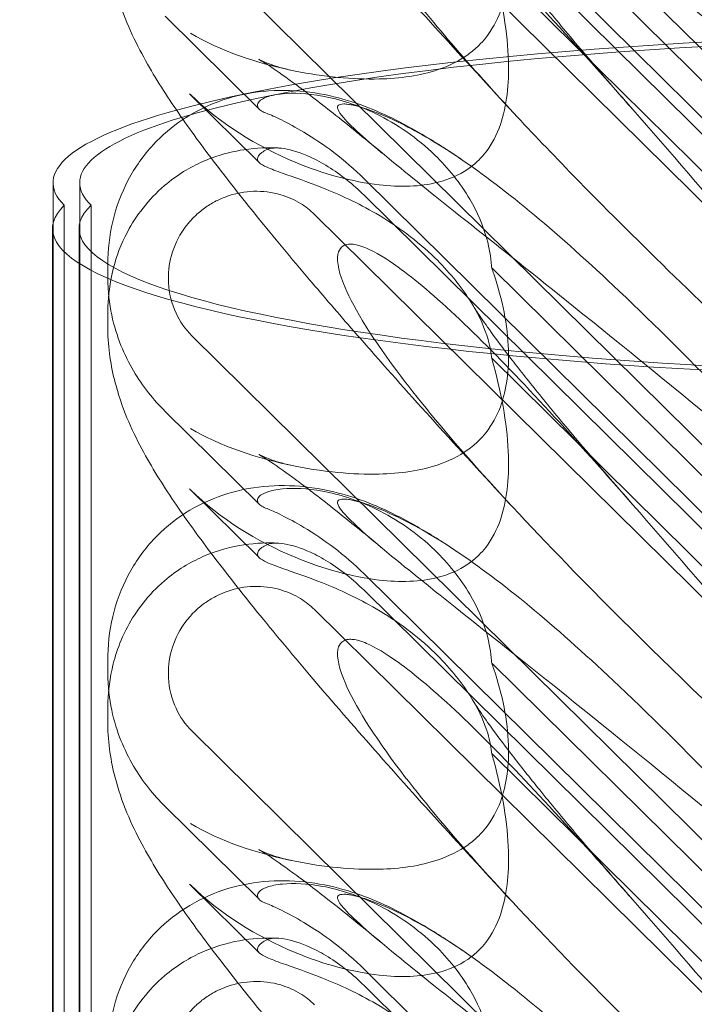
# Model space of a CAD drawing. Units: millimetres. Extents: x -5297 to 4615, y -3262 to 4260.
# Drawn here: x -522 to -471, y 1677 to 1751 of the extents above; entities that cross this region are included whole.
import ezdxf

# ---------------------------------------------------------------- set-up
doc = ezdxf.new("R2010")
doc.units = ezdxf.units.MM

# ---------------------------------------------------------------- blocks, each defined once
blk = doc.blocks.new('A$C53BD0787')
at = {"color": 0, "linetype": 'Continuous', "lineweight": 0}
for p, q in [((-1656.46, 2841.951), (-1707.977, 2892.862)), ((-1711.811, 2891.54), (-1662.941, 2843.247)), ((-1711.811, 2890.311), (-1662.941, 2842.017)), ((-1715.519, 2888.865), (-1661.07, 2835.058)), ((-1675.024, 2857.965), (-1702.239, 2884.858)), ((-1656.46, 2812.305), (-1724.726, 2879.767)), ((-1675.024, 2851.18), (-1702.239, 2878.074)), ((-1719.679, 2867.127), (-1726.725, 2874.089)), ((-1724.897, 2868.277), (-1719.679, 2863.12)), ((-1735.138, 2858.552), (-1735.138, 2861.596)), ((-1733.138, 2762.774), (-1733.138, 2861.596)), ((-1711.811, 2861.894), (-1662.941, 2813.6)), ((-1711.811, 2860.664), (-1662.941, 2812.371)), ((-1734.3, 2761.084), (-1734.3, 2859.905)), ((-1732.275, 2856.425), (-1732.275, 2859.904)), ((-1715.519, 2859.219), (-1661.07, 2805.411)), ((-1735.138, 2762.774), (-1735.138, 2858.552)), ((-1735.182, 2759.344), (-1735.182, 2858.165)), ((-1733.182, 2759.344), (-1733.182, 2858.165)), ((-1732.275, 2761.083), (-1732.275, 2856.425)), ((-1731.034, 2855.39), (-1731.034, 2854.462)), ((-1675.024, 2828.318), (-1702.239, 2855.212)), ((-1731.034, 2851.725), (-1731.034, 2850.797)), ((-1656.46, 2782.659), (-1724.726, 2850.12)), ((-1675.024, 2821.534), (-1702.239, 2848.427)), ((-1719.679, 2837.48), (-1726.725, 2844.443)), ((-1724.897, 2838.63), (-1719.679, 2833.474)), ((-1711.811, 2832.247), (-1662.941, 2783.954)), ((-1711.811, 2831.018), (-1662.941, 2782.725)), ((-1715.519, 2829.572), (-1661.07, 2775.765)), ((-1731.034, 2825.744), (-1731.034, 2824.816)), ((-1675.024, 2798.672), (-1702.239, 2825.565)), ((-1731.034, 2822.079), (-1731.034, 2821.151)), ((-1656.46, 2753.012), (-1724.726, 2820.474)), ((-1675.024, 2791.887), (-1702.239, 2818.781)), ((-1719.679, 2807.834), (-1726.725, 2814.797)), ((-1724.897, 2808.984), (-1719.679, 2803.827)), ((-1711.811, 2802.601), (-1662.941, 2754.308)), ((-1711.811, 2801.372), (-1662.941, 2753.078))]:
    blk.add_line(p, q, dxfattribs=at)
for centre, major_axis, ratio, start_param, end_param in [((-1662.015, 2861.596), (-73.123, 0), 0.153097, 4.704561, 5.774363), ((-1662.015, 2861.596), (-71.123, 0), 0.153097, 4.704817, 5.815473), ((-1716.849, 2879.078), (-8.737, 14.245), 0.784388, 1.874613, 1.879812), ((-1662.015, 2861.596), (-73.123, 0), 0.153097, 5.774363, 6.434802), ((-1662.015, 2861.596), (-71.123, 0), 0.153097, 5.815473, 6.439148), ((-1661.537, 2858.165), (-73.645, 0), 0.153097, 6.128245, 7.862203), ((-1661.537, 2858.165), (-71.645, 0), 0.153097, 6.123931, 7.861527), ((-1716.849, 2849.431), (-8.737, 14.245), 0.784388, 1.874613, 1.879812), ((-1716.849, 2819.785), (-8.737, 14.245), 0.784388, 1.874613, 1.879812)]:
    blk.add_ellipse(centre, major_axis=major_axis, ratio=ratio, start_param=start_param, end_param=end_param, dxfattribs=at)
for points, knots in [([(-1670.398, 2860.622), (-1679.83, 2868.732), (-1688.689, 2876.012), (-1701.889, 2886.613), (-1706.326, 2890.086), (-1711.478, 2894.303), (-1712.746, 2895.426), (-1713.779, 2896.628), (-1713.888, 2896.926), (-1713.658, 2897.113), (-1713.547, 2897.154), (-1713.245, 2897.155), (-1713.131, 2897.147), (-1712.877, 2897.112), (-1712.754, 2897.09), (-1712.484, 2897.031), (-1712.345, 2896.996), (-1712.007, 2896.902), (-1711.807, 2896.84), (-1710.957, 2896.556), (-1710.168, 2896.237), (-1707.996, 2895.184), (-1706.469, 2894.322), (-1701.055, 2890.652), (-1697.242, 2887.442), (-1687.25, 2877.973), (-1681.433, 2871.882), (-1675.278, 2865.187)], [0, 0, 0, 0, 3.809464, 3.809464, 6.793872, 6.793872, 8.891779, 8.891779, 10.345777, 10.345777, 10.858696, 10.858696, 11.082023, 11.082023, 11.254541, 11.254541, 11.428064, 11.428064, 11.676888, 11.676888, 12.567912, 12.567912, 13.801165, 13.801165, 16.215927, 16.215927, 19.082552, 19.082552, 19.082552, 19.082552]), ([(-1700.584, 2866.831), (-1704.233, 2870.76), (-1707.162, 2874.195), (-1711.478, 2879.973), (-1712.746, 2882.134), (-1713.779, 2884.769), (-1713.888, 2885.567), (-1713.658, 2886.232), (-1713.547, 2886.414), (-1713.245, 2886.576), (-1713.131, 2886.614), (-1712.877, 2886.642), (-1712.754, 2886.641), (-1712.484, 2886.609), (-1712.345, 2886.58), (-1712.007, 2886.486), (-1711.807, 2886.411), (-1710.957, 2886.048), (-1710.168, 2885.575), (-1707.996, 2884.008), (-1706.469, 2882.722), (-1701.055, 2877.598), (-1697.242, 2873.437), (-1687.25, 2862.091), (-1681.433, 2855.241), (-1675.278, 2848.1)], [4.634078, 4.634078, 4.634078, 4.634078, 6.793872, 6.793872, 8.891779, 8.891779, 10.345777, 10.345777, 10.858696, 10.858696, 11.082023, 11.082023, 11.254541, 11.254541, 11.428064, 11.428064, 11.676888, 11.676888, 12.567912, 12.567912, 13.801165, 13.801165, 16.215927, 16.215927, 19.082552, 19.082552, 19.082552, 19.082552]), ([(-1700.584, 2866.831), (-1702.485, 2868.878), (-1704.352, 2870.912), (-1707.942, 2874.873), (-1709.67, 2876.805), (-1712.914, 2880.491), (-1714.441, 2882.253), (-1716.399, 2884.559), (-1716.896, 2885.149), (-1717.384, 2885.733)], [0, 0, 0, 0, 8.700412, 8.700412, 17.185778, 17.185778, 25.238913, 25.238913, 28.046335, 28.046335, 28.046335, 28.046335]), ([(-1702.239, 2884.858), (-1702.183, 2884.707), (-1702.13, 2884.556), (-1701.429, 2882.501), (-1701.042, 2880.527), (-1700.934, 2877.217), (-1701.098, 2875.752), (-1701.845, 2873.754), (-1702.201, 2873.088), (-1702.849, 2872.277), (-1703.023, 2872.083), (-1703.208, 2871.901)], [-5.568653, -5.568653, -5.568653, -5.568653, -5.49759, -5.49759, -4.610046, -4.610046, -3.887731, -3.887731, -3.506744, -3.506744, -3.37925, -3.37925, -3.37925, -3.37925]), ([(-1703.687, 2882.115), (-1703.591, 2881.955), (-1703.421, 2881.685), (-1702.951, 2880.984), (-1702.64, 2880.538), (-1701.857, 2879.457), (-1701.366, 2878.801), (-1700.208, 2877.296), (-1699.524, 2876.43), (-1697.972, 2874.509), (-1697.089, 2873.439), (-1695.137, 2871.116), (-1694.056, 2869.85), (-1692.517, 2868.077), (-1692.097, 2867.595), (-1691.672, 2867.11)], [0, 0, 0, 0, 3.470261, 3.470261, 7.234032, 7.234032, 11.623754, 11.623754, 16.594102, 16.594102, 22.121517, 22.121517, 28.1895, 28.1895, 30.421523, 30.421523, 30.421523, 30.421523]), ([(-1712.577, 2850.467), (-1713.717, 2851.773), (-1714.825, 2853.059), (-1717.269, 2855.938), (-1718.584, 2857.518), (-1720.993, 2860.492), (-1722.1, 2861.896), (-1724.123, 2864.564), (-1725.045, 2865.832), (-1726.781, 2868.377), (-1727.587, 2869.645), (-1729.111, 2872.442), (-1729.867, 2874.032), (-1730.744, 2877.215), (-1730.985, 2878.572), (-1731.031, 2880.14), (-1731.034, 2880.291), (-1731.034, 2880.443)], [19.316524, 19.316524, 19.316524, 19.316524, 25.238913, 25.238913, 32.876423, 32.876423, 40.184787, 40.184787, 47.372228, 47.372228, 55.007804, 55.007804, 62.973734, 62.973734, 67.799582, 67.799582, 68.313339, 68.313339, 68.313339, 68.313339]), ([(-1702.239, 2878.074), (-1702.183, 2877.885), (-1702.13, 2877.697), (-1701.429, 2875.152), (-1701.042, 2872.814), (-1700.934, 2869.012), (-1701.098, 2867.376), (-1701.845, 2865.218), (-1702.201, 2864.512), (-1702.849, 2863.679), (-1703.023, 2863.484), (-1703.208, 2863.301)], [-5.568653, -5.568653, -5.568653, -5.568653, -5.49759, -5.49759, -4.610046, -4.610046, -3.887731, -3.887731, -3.506744, -3.506744, -3.37925, -3.37925, -3.37925, -3.37925]), ([(-1703.208, 2871.901), (-1703.463, 2871.648), (-1703.74, 2871.416), (-1704.72, 2870.714), (-1705.474, 2870.354), (-1707.603, 2869.63), (-1709.121, 2869.424), (-1712.662, 2869.334), (-1714.838, 2869.552), (-1719.86, 2870.56), (-1722.613, 2871.495), (-1724.836, 2872.81)], [-3.37925, -3.37925, -3.37925, -3.37925, -3.203286, -3.203286, -2.799338, -2.799338, -2.097182, -2.097182, -1.201263, -1.201263, 0, 0, 0, 0]), ([(-1710.308, 2863.706), (-1711.58, 2864.766), (-1712.796, 2865.758), (-1714.993, 2867.502), (-1715.99, 2868.269), (-1717.633, 2869.485), (-1718.315, 2869.966), (-1719.267, 2870.6), (-1719.592, 2870.795), (-1719.704, 2870.859), (-1719.714, 2870.864), (-1719.714, 2870.864), (-1719.61, 2870.805), (-1719.103, 2870.585), (-1718.684, 2870.418), (-1717.846, 2870.176), (-1717.541, 2870.098), (-1717.21, 2870.029)], [0, 0, 0, 0, 6.829616, 6.829616, 13.307721, 13.307721, 19.028201, 19.028201, 23.867371, 23.867371, 24.76727, 24.76727, 27.726315, 27.726315, 30.708567, 30.708567, 32.134519, 32.134519, 32.134519, 32.134519]), ([(-1725.391, 2866.348), (-1725.329, 2866.389), (-1725.267, 2866.43), (-1724.325, 2867.031), (-1723.371, 2867.481), (-1721.398, 2868.143), (-1720.365, 2868.355), (-1718.297, 2868.556), (-1717.25, 2868.539), (-1715.244, 2868.326), (-1714.279, 2868.124), (-1712.488, 2867.62), (-1711.661, 2867.314), (-1710.054, 2866.631), (-1709.284, 2866.247), (-1707.565, 2865.314), (-1706.641, 2864.751), (-1705.301, 2863.882), (-1704.888, 2863.606), (-1704.473, 2863.322)], [13.732078, 13.732078, 13.732078, 13.732078, 13.967698, 13.967698, 17.282557, 17.282557, 20.663367, 20.663367, 24.161791, 24.161791, 27.764959, 27.764959, 31.484312, 31.484312, 35.674386, 35.674386, 41.326658, 41.326658, 43.844517, 43.844517, 43.844517, 43.844517]), ([(-1703.208, 2863.301), (-1703.463, 2863.049), (-1703.74, 2862.821), (-1704.72, 2862.152), (-1705.474, 2861.841), (-1707.603, 2861.295), (-1709.121, 2861.261), (-1712.662, 2861.665), (-1714.838, 2862.253), (-1719.86, 2864.337), (-1722.613, 2866.038), (-1724.836, 2868.217)], [-3.37925, -3.37925, -3.37925, -3.37925, -3.203286, -3.203286, -2.799338, -2.799338, -2.097182, -2.097182, -1.201263, -1.201263, 0, 0, 0, 0]), ([(-1702.239, 2855.212), (-1702.241, 2855.264), (-1702.245, 2855.317), (-1702.293, 2856.011), (-1702.405, 2856.688), (-1702.883, 2858.401), (-1703.323, 2859.413), (-1704.593, 2861.576), (-1705.496, 2862.699), (-1707.816, 2864.948), (-1709.341, 2865.999), (-1712.267, 2867.425), (-1713.648, 2867.866), (-1716.08, 2868.313), (-1717.103, 2868.35), (-1718.391, 2868.229), (-1718.784, 2868.147), (-1719.359, 2867.943), (-1719.554, 2867.828), (-1719.668, 2867.702)], [0.906726, 0.906726, 0.906726, 0.906726, 0.930119, 0.930119, 1.210558, 1.210558, 1.61174, 1.61174, 2.116237, 2.116237, 2.776149, 2.776149, 3.352719, 3.352719, 3.873466, 3.873466, 4.178759, 4.178759, 4.456226, 4.456226, 4.456226, 4.456226]), ([(-1719.668, 2867.702), (-1719.763, 2867.596), (-1719.809, 2867.493), (-1719.809, 2867.246), (-1719.698, 2867.104), (-1719.361, 2866.91), (-1719.235, 2866.852), (-1719.084, 2866.793)], [1.549696, 1.549696, 1.549696, 1.549696, 1.7391499, 1.7391499, 2.0331339, 2.0331339, 2.1629434, 2.1629434, 2.1629434, 2.1629434]), ([(-1670.398, 2830.976), (-1679.83, 2839.086), (-1688.689, 2846.366), (-1701.889, 2856.967), (-1706.326, 2860.439), (-1711.478, 2864.657), (-1712.746, 2865.78), (-1713.779, 2866.982), (-1713.888, 2867.279), (-1713.658, 2867.466), (-1713.547, 2867.508), (-1713.245, 2867.509), (-1713.131, 2867.501), (-1712.877, 2867.465), (-1712.754, 2867.443), (-1712.484, 2867.384), (-1712.345, 2867.349), (-1712.007, 2867.256), (-1711.807, 2867.194), (-1710.957, 2866.91), (-1710.168, 2866.591), (-1707.996, 2865.538), (-1706.469, 2864.676), (-1701.055, 2861.005), (-1697.242, 2857.796), (-1687.25, 2848.326), (-1681.433, 2842.235), (-1675.278, 2835.54)], [0, 0, 0, 0, 3.809464, 3.809464, 6.793872, 6.793872, 8.891779, 8.891779, 10.345777, 10.345777, 10.858696, 10.858696, 11.082023, 11.082023, 11.254541, 11.254541, 11.428064, 11.428064, 11.676888, 11.676888, 12.567912, 12.567912, 13.801165, 13.801165, 16.215927, 16.215927, 19.082552, 19.082552, 19.082552, 19.082552]), ([(-1731.033, 2855.499), (-1731.025, 2856.547), (-1730.907, 2857.63), (-1730.404, 2859.76), (-1730.015, 2860.82), (-1728.991, 2862.759), (-1728.358, 2863.658), (-1726.959, 2865.168), (-1726.204, 2865.809), (-1725.391, 2866.348)], [0.122032, 0.122032, 0.122032, 0.122032, 3.651169, 3.651169, 7.209515, 7.209515, 10.636992, 10.636992, 13.732078, 13.732078, 13.732078, 13.732078]), ([(-1719.084, 2866.793), (-1718.836, 2866.696), (-1718.466, 2866.535), (-1717.514, 2866.067), (-1716.933, 2865.757), (-1715.593, 2864.953), (-1714.829, 2864.441), (-1713.292, 2863.267), (-1712.525, 2862.599), (-1711.811, 2861.894)], [0, 0, 0, 0, 0.221676, 0.221676, 0.460691, 0.460691, 0.743492, 0.743492, 1.043294, 1.043294, 1.043294, 1.043294]), ([(-1681.239, 2847.617), (-1686.593, 2852.638), (-1691.609, 2857.517), (-1697.692, 2863.758), (-1699.191, 2865.331), (-1700.584, 2866.831)], [1.502866, 1.502866, 1.502866, 1.502866, 3.809464, 3.809464, 4.634078, 4.634078, 4.634078, 4.634078]), ([(-1723.273, 2863.444), (-1722.372, 2863.782), (-1721.55, 2863.967), (-1719.851, 2864.224), (-1719.013, 2864.242), (-1718.258, 2864.206)], [0.9088785, 0.9088785, 0.9088785, 0.9088785, 0.9608426, 0.9608426, 1.0292784, 1.0292784, 1.0292784, 1.0292784]), ([(-1711.811, 2860.664), (-1712.221, 2861.069), (-1712.648, 2861.451), (-1714.037, 2862.563), (-1714.978, 2863.131), (-1716.54, 2863.845), (-1717.218, 2864.062), (-1718.083, 2864.202), (-1718.34, 2864.219), (-1718.771, 2864.192), (-1718.947, 2864.153), (-1719.084, 2864.089)], [0, 0, 0, 0, 0.173829, 0.173829, 0.548855, 0.548855, 0.856693, 0.856693, 1.006231, 1.006231, 1.147118, 1.147118, 1.147118, 1.147118]), ([(-1730.594, 2855.243), (-1730.389, 2856.039), (-1730.077, 2856.931), (-1728.939, 2859.071), (-1727.989, 2860.354), (-1725.849, 2862.18), (-1724.829, 2862.781), (-1723.683, 2863.284), (-1723.476, 2863.368), (-1723.273, 2863.444)], [0.7188294, 0.7188294, 0.7188294, 0.7188294, 0.7788303, 0.7788303, 0.8453363, 0.8453363, 0.8971812, 0.8971812, 0.9088785, 0.9088785, 0.9088785, 0.9088785]), ([(-1719.668, 2863.109), (-1719.763, 2863.199), (-1719.809, 2863.293), (-1719.809, 2863.54), (-1719.698, 2863.706), (-1719.361, 2863.945), (-1719.235, 2864.018), (-1719.084, 2864.089)], [1.549696, 1.549696, 1.549696, 1.549696, 1.7391499, 1.7391499, 2.0331339, 2.0331339, 2.1629434, 2.1629434, 2.1629434, 2.1629434]), ([(-1702.239, 2848.427), (-1702.241, 2848.466), (-1702.245, 2848.505), (-1702.293, 2849.022), (-1702.405, 2849.563), (-1702.883, 2851.001), (-1703.323, 2851.905), (-1704.593, 2853.903), (-1705.496, 2854.99), (-1707.816, 2857.246), (-1709.341, 2858.369), (-1712.267, 2860.078), (-1713.648, 2860.712), (-1716.08, 2861.68), (-1717.103, 2862.023), (-1718.391, 2862.481), (-1718.784, 2862.628), (-1719.359, 2862.888), (-1719.554, 2863.002), (-1719.668, 2863.109)], [0.906726, 0.906726, 0.906726, 0.906726, 0.930119, 0.930119, 1.210558, 1.210558, 1.61174, 1.61174, 2.116237, 2.116237, 2.776149, 2.776149, 3.352719, 3.352719, 3.873466, 3.873466, 4.178759, 4.178759, 4.456226, 4.456226, 4.456226, 4.456226]), ([(-1724.726, 2850.12), (-1725.221, 2850.609), (-1725.621, 2851.185), (-1726.246, 2852.53), (-1726.436, 2853.304), (-1726.515, 2854.782), (-1726.438, 2855.476), (-1726.056, 2856.849), (-1725.74, 2857.517), (-1725.19, 2858.307), (-1725.05, 2858.487), (-1724.81, 2858.766), (-1724.715, 2858.868), (-1724.528, 2859.059), (-1724.437, 2859.147), (-1724.221, 2859.342), (-1724.096, 2859.448), (-1723.715, 2859.746), (-1723.449, 2859.924), (-1722.802, 2860.293), (-1722.414, 2860.468), (-1721.395, 2860.815), (-1720.75, 2860.933), (-1719.41, 2860.978), (-1718.72, 2860.893), (-1717.539, 2860.546), (-1717.04, 2860.327), (-1716.194, 2859.811), (-1715.838, 2859.534), (-1715.519, 2859.219)], [0, 0, 0, 0, 0.209992, 0.209992, 0.448716, 0.448716, 0.658449, 0.658449, 0.879962, 0.879962, 0.948673, 0.948673, 0.990779, 0.990779, 1.028949, 1.028949, 1.078262, 1.078262, 1.174248, 1.174248, 1.301625, 1.301625, 1.496582, 1.496582, 1.702933, 1.702933, 1.865579, 1.865579, 2.000792, 2.000792, 2.000792, 2.000792]), ([(-1670.398, 2808.013), (-1679.83, 2816.515), (-1688.689, 2824.875), (-1701.889, 2838.417), (-1706.326, 2843.429), (-1711.478, 2850.326), (-1712.746, 2852.488), (-1713.779, 2855.123), (-1713.888, 2855.921), (-1713.658, 2856.586), (-1713.547, 2856.767), (-1713.245, 2856.929), (-1713.131, 2856.967), (-1712.877, 2856.996), (-1712.754, 2856.994), (-1712.484, 2856.963), (-1712.345, 2856.933), (-1712.007, 2856.839), (-1711.807, 2856.765), (-1710.957, 2856.401), (-1710.168, 2855.929), (-1707.996, 2854.362), (-1706.469, 2853.076), (-1701.055, 2847.951), (-1697.242, 2843.791), (-1687.25, 2832.444), (-1681.433, 2825.595), (-1675.278, 2818.453)], [0, 0, 0, 0, 3.809464, 3.809464, 6.793872, 6.793872, 8.891779, 8.891779, 10.345777, 10.345777, 10.858696, 10.858696, 11.082023, 11.082023, 11.254541, 11.254541, 11.428064, 11.428064, 11.676888, 11.676888, 12.567912, 12.567912, 13.801165, 13.801165, 16.215927, 16.215927, 19.082552, 19.082552, 19.082552, 19.082552]), ([(-1731.034, 2851.725), (-1731.034, 2852.497), (-1730.982, 2853.342), (-1730.737, 2854.635), (-1730.673, 2854.932), (-1730.594, 2855.243)], [0.611865, 0.611865, 0.611865, 0.611865, 0.6953476, 0.6953476, 0.7188294, 0.7188294, 0.7188294, 0.7188294]), ([(-1702.239, 2855.212), (-1702.183, 2855.061), (-1702.13, 2854.909), (-1701.429, 2852.855), (-1701.042, 2850.881), (-1700.934, 2847.571), (-1701.098, 2846.105), (-1701.845, 2844.108), (-1702.201, 2843.442), (-1702.849, 2842.63), (-1703.023, 2842.437), (-1703.208, 2842.254)], [-5.568653, -5.568653, -5.568653, -5.568653, -5.49759, -5.49759, -4.610046, -4.610046, -3.887731, -3.887731, -3.506744, -3.506744, -3.37925, -3.37925, -3.37925, -3.37925]), ([(-1726.725, 2844.443), (-1727.162, 2844.875), (-1727.581, 2845.341), (-1728.375, 2846.349), (-1728.75, 2846.892), (-1729.443, 2848.07), (-1729.761, 2848.704), (-1730.318, 2850.087), (-1730.56, 2850.844), (-1730.917, 2852.517), (-1731.034, 2853.432), (-1731.034, 2854.462)], [0.1041611, 0.1041611, 0.1041611, 0.1041611, 0.2055172, 0.2055172, 0.3068733, 0.3068733, 0.4082295, 0.4082295, 0.5095856, 0.5095856, 0.6109417, 0.6109417, 0.6109417, 0.6109417]), ([(-1703.687, 2852.469), (-1703.591, 2852.308), (-1703.421, 2852.039), (-1702.951, 2851.338), (-1702.64, 2850.891), (-1701.857, 2849.811), (-1701.366, 2849.154), (-1700.208, 2847.65), (-1699.524, 2846.784), (-1697.972, 2844.863), (-1697.089, 2843.793), (-1695.137, 2841.469), (-1694.056, 2840.204), (-1692.517, 2838.43), (-1692.097, 2837.949), (-1691.672, 2837.463)], [0, 0, 0, 0, 3.470261, 3.470261, 7.234032, 7.234032, 11.623754, 11.623754, 16.594102, 16.594102, 22.121517, 22.121517, 28.1895, 28.1895, 30.421523, 30.421523, 30.421523, 30.421523]), ([(-1700.584, 2807.538), (-1702.485, 2809.585), (-1704.352, 2811.619), (-1707.942, 2815.58), (-1709.67, 2817.513), (-1712.914, 2821.198), (-1714.441, 2822.96), (-1717.269, 2826.292), (-1718.584, 2827.872), (-1720.993, 2830.846), (-1722.1, 2832.25), (-1724.123, 2834.918), (-1725.045, 2836.185), (-1726.781, 2838.731), (-1727.587, 2839.999), (-1729.111, 2842.796), (-1729.867, 2844.385), (-1730.744, 2847.568), (-1730.985, 2848.925), (-1731.031, 2850.493), (-1731.034, 2850.645), (-1731.034, 2850.797)], [0, 0, 0, 0, 8.700412, 8.700412, 17.185778, 17.185778, 25.238913, 25.238913, 32.876423, 32.876423, 40.184787, 40.184787, 47.372228, 47.372228, 55.007804, 55.007804, 62.973734, 62.973734, 67.799582, 67.799582, 68.313339, 68.313339, 68.313339, 68.313339]), ([(-1700.584, 2837.185), (-1702.485, 2839.232), (-1704.352, 2841.266), (-1707.942, 2845.226), (-1709.67, 2847.159), (-1711.753, 2849.525), (-1712.167, 2849.997), (-1712.577, 2850.467)], [0, 0, 0, 0, 8.700412, 8.700412, 17.185778, 17.185778, 19.316524, 19.316524, 19.316524, 19.316524]), ([(-1702.239, 2848.427), (-1702.183, 2848.239), (-1702.13, 2848.05), (-1701.429, 2845.506), (-1701.042, 2843.168), (-1700.934, 2839.366), (-1701.098, 2837.73), (-1701.845, 2835.571), (-1702.201, 2834.866), (-1702.849, 2834.033), (-1703.023, 2833.837), (-1703.208, 2833.655)], [-5.568653, -5.568653, -5.568653, -5.568653, -5.49759, -5.49759, -4.610046, -4.610046, -3.887731, -3.887731, -3.506744, -3.506744, -3.37925, -3.37925, -3.37925, -3.37925]), ([(-1703.208, 2842.254), (-1703.463, 2842.002), (-1703.74, 2841.77), (-1704.72, 2841.067), (-1705.474, 2840.708), (-1707.603, 2839.984), (-1709.121, 2839.778), (-1712.662, 2839.688), (-1714.838, 2839.906), (-1719.86, 2840.914), (-1722.613, 2841.849), (-1724.836, 2843.163)], [-3.37925, -3.37925, -3.37925, -3.37925, -3.203286, -3.203286, -2.799338, -2.799338, -2.097182, -2.097182, -1.201263, -1.201263, 0, 0, 0, 0]), ([(-1710.308, 2834.06), (-1711.58, 2835.12), (-1712.796, 2836.111), (-1714.993, 2837.856), (-1715.99, 2838.623), (-1717.633, 2839.839), (-1718.315, 2840.319), (-1719.267, 2840.954), (-1719.592, 2841.149), (-1719.704, 2841.212), (-1719.714, 2841.217), (-1719.714, 2841.217), (-1719.61, 2841.159), (-1719.103, 2840.939), (-1718.684, 2840.772), (-1717.846, 2840.529), (-1717.541, 2840.452), (-1717.21, 2840.383)], [0, 0, 0, 0, 6.829616, 6.829616, 13.307721, 13.307721, 19.028201, 19.028201, 23.867371, 23.867371, 24.76727, 24.76727, 27.726315, 27.726315, 30.708567, 30.708567, 32.134519, 32.134519, 32.134519, 32.134519]), ([(-1731.034, 2825.744), (-1731.034, 2826.826), (-1730.915, 2827.947), (-1730.404, 2830.113), (-1730.015, 2831.173), (-1728.991, 2833.113), (-1728.358, 2834.011), (-1726.909, 2835.576), (-1726.088, 2836.26), (-1724.325, 2837.384), (-1723.371, 2837.834), (-1721.398, 2838.497), (-1720.365, 2838.709), (-1718.297, 2838.91), (-1717.25, 2838.893), (-1715.244, 2838.679), (-1714.279, 2838.478), (-1712.488, 2837.973), (-1711.661, 2837.668), (-1710.054, 2836.985), (-1709.284, 2836.601), (-1707.565, 2835.668), (-1706.641, 2835.105), (-1705.301, 2834.235), (-1704.888, 2833.96), (-1704.473, 2833.676)], [0, 0, 0, 0, 3.651169, 3.651169, 7.209515, 7.209515, 10.636992, 10.636992, 13.967698, 13.967698, 17.282557, 17.282557, 20.663367, 20.663367, 24.161791, 24.161791, 27.764959, 27.764959, 31.484312, 31.484312, 35.674386, 35.674386, 41.326658, 41.326658, 43.844517, 43.844517, 43.844517, 43.844517]), ([(-1703.208, 2833.655), (-1703.463, 2833.402), (-1703.74, 2833.175), (-1704.72, 2832.506), (-1705.474, 2832.195), (-1707.603, 2831.649), (-1709.121, 2831.614), (-1712.662, 2832.019), (-1714.838, 2832.606), (-1719.86, 2834.691), (-1722.613, 2836.392), (-1724.836, 2838.57)], [-3.37925, -3.37925, -3.37925, -3.37925, -3.203286, -3.203286, -2.799338, -2.799338, -2.097182, -2.097182, -1.201263, -1.201263, 0, 0, 0, 0]), ([(-1702.239, 2825.565), (-1702.241, 2825.618), (-1702.245, 2825.671), (-1702.293, 2826.365), (-1702.405, 2827.042), (-1702.883, 2828.755), (-1703.323, 2829.767), (-1704.593, 2831.929), (-1705.496, 2833.053), (-1707.816, 2835.302), (-1709.341, 2836.353), (-1712.267, 2837.779), (-1713.648, 2838.22), (-1716.08, 2838.666), (-1717.103, 2838.704), (-1718.391, 2838.583), (-1718.784, 2838.5), (-1719.359, 2838.297), (-1719.554, 2838.182), (-1719.668, 2838.056)], [0.906726, 0.906726, 0.906726, 0.906726, 0.930119, 0.930119, 1.210558, 1.210558, 1.61174, 1.61174, 2.116237, 2.116237, 2.776149, 2.776149, 3.352719, 3.352719, 3.873466, 3.873466, 4.178759, 4.178759, 4.456226, 4.456226, 4.456226, 4.456226]), ([(-1719.668, 2838.056), (-1719.763, 2837.95), (-1719.809, 2837.847), (-1719.809, 2837.6), (-1719.698, 2837.458), (-1719.361, 2837.264), (-1719.235, 2837.205), (-1719.084, 2837.147)], [1.549696, 1.549696, 1.549696, 1.549696, 1.7391499, 1.7391499, 2.0331339, 2.0331339, 2.1629434, 2.1629434, 2.1629434, 2.1629434]), ([(-1670.398, 2801.33), (-1679.83, 2809.44), (-1688.689, 2816.72), (-1701.889, 2827.32), (-1706.326, 2830.793), (-1711.478, 2835.01), (-1712.746, 2836.133), (-1713.779, 2837.335), (-1713.888, 2837.633), (-1713.658, 2837.82), (-1713.547, 2837.862), (-1713.245, 2837.862), (-1713.131, 2837.855), (-1712.877, 2837.819), (-1712.754, 2837.797), (-1712.484, 2837.738), (-1712.345, 2837.703), (-1712.007, 2837.609), (-1711.807, 2837.547), (-1710.957, 2837.263), (-1710.168, 2836.944), (-1707.996, 2835.891), (-1706.469, 2835.029), (-1701.055, 2831.359), (-1697.242, 2828.15), (-1687.25, 2818.68), (-1681.433, 2812.589), (-1675.278, 2805.894)], [0, 0, 0, 0, 3.809464, 3.809464, 6.793872, 6.793872, 8.891779, 8.891779, 10.345777, 10.345777, 10.858696, 10.858696, 11.082023, 11.082023, 11.254541, 11.254541, 11.428064, 11.428064, 11.676888, 11.676888, 12.567912, 12.567912, 13.801165, 13.801165, 16.215927, 16.215927, 19.082552, 19.082552, 19.082552, 19.082552]), ([(-1719.084, 2837.147), (-1718.836, 2837.05), (-1718.466, 2836.889), (-1717.514, 2836.421), (-1716.933, 2836.11), (-1715.593, 2835.307), (-1714.829, 2834.795), (-1713.292, 2833.62), (-1712.525, 2832.953), (-1711.811, 2832.247)], [0, 0, 0, 0, 0.221676, 0.221676, 0.460691, 0.460691, 0.743492, 0.743492, 1.043294, 1.043294, 1.043294, 1.043294]), ([(-1731.034, 2822.079), (-1731.034, 2822.851), (-1730.982, 2823.696), (-1730.599, 2825.714), (-1730.288, 2826.888), (-1728.939, 2829.425), (-1727.989, 2830.708), (-1725.849, 2832.533), (-1724.829, 2833.134), (-1722.746, 2834.049), (-1721.715, 2834.296), (-1719.851, 2834.578), (-1719.013, 2834.596), (-1718.258, 2834.56)], [0.611865, 0.611865, 0.611865, 0.611865, 0.6953476, 0.6953476, 0.7788303, 0.7788303, 0.8453363, 0.8453363, 0.8971812, 0.8971812, 0.9608426, 0.9608426, 1.0292784, 1.0292784, 1.0292784, 1.0292784]), ([(-1719.668, 2833.463), (-1719.763, 2833.553), (-1719.809, 2833.647), (-1719.809, 2833.893), (-1719.698, 2834.059), (-1719.361, 2834.299), (-1719.235, 2834.372), (-1719.084, 2834.442)], [1.549696, 1.549696, 1.549696, 1.549696, 1.7391499, 1.7391499, 2.0331339, 2.0331339, 2.1629434, 2.1629434, 2.1629434, 2.1629434]), ([(-1711.811, 2831.018), (-1712.221, 2831.423), (-1712.648, 2831.805), (-1714.037, 2832.917), (-1714.978, 2833.484), (-1716.54, 2834.198), (-1717.218, 2834.416), (-1718.083, 2834.556), (-1718.34, 2834.572), (-1718.771, 2834.546), (-1718.947, 2834.507), (-1719.084, 2834.442)], [0, 0, 0, 0, 0.173829, 0.173829, 0.548855, 0.548855, 0.856693, 0.856693, 1.006231, 1.006231, 1.147118, 1.147118, 1.147118, 1.147118]), ([(-1702.239, 2818.781), (-1702.241, 2818.819), (-1702.245, 2818.859), (-1702.293, 2819.376), (-1702.405, 2819.917), (-1702.883, 2821.355), (-1703.323, 2822.258), (-1704.593, 2824.257), (-1705.496, 2825.344), (-1707.816, 2827.6), (-1709.341, 2828.723), (-1712.267, 2830.432), (-1713.648, 2831.065), (-1716.08, 2832.034), (-1717.103, 2832.376), (-1718.391, 2832.834), (-1718.784, 2832.982), (-1719.359, 2833.242), (-1719.554, 2833.355), (-1719.668, 2833.463)], [0.906726, 0.906726, 0.906726, 0.906726, 0.930119, 0.930119, 1.210558, 1.210558, 1.61174, 1.61174, 2.116237, 2.116237, 2.776149, 2.776149, 3.352719, 3.352719, 3.873466, 3.873466, 4.178759, 4.178759, 4.456226, 4.456226, 4.456226, 4.456226]), ([(-1724.726, 2820.474), (-1725.221, 2820.963), (-1725.621, 2821.539), (-1726.246, 2822.883), (-1726.436, 2823.657), (-1726.515, 2825.136), (-1726.438, 2825.829), (-1726.056, 2827.203), (-1725.74, 2827.871), (-1725.19, 2828.661), (-1725.05, 2828.841), (-1724.81, 2829.119), (-1724.715, 2829.222), (-1724.528, 2829.413), (-1724.437, 2829.501), (-1724.221, 2829.696), (-1724.096, 2829.802), (-1723.715, 2830.099), (-1723.449, 2830.278), (-1722.802, 2830.647), (-1722.414, 2830.822), (-1721.395, 2831.169), (-1720.75, 2831.287), (-1719.41, 2831.332), (-1718.72, 2831.247), (-1717.539, 2830.9), (-1717.04, 2830.681), (-1716.194, 2830.164), (-1715.838, 2829.888), (-1715.519, 2829.572)], [0, 0, 0, 0, 0.209992, 0.209992, 0.448716, 0.448716, 0.658449, 0.658449, 0.879962, 0.879962, 0.948673, 0.948673, 0.990779, 0.990779, 1.028949, 1.028949, 1.078262, 1.078262, 1.174248, 1.174248, 1.301625, 1.301625, 1.496582, 1.496582, 1.702933, 1.702933, 1.865579, 1.865579, 2.000792, 2.000792, 2.000792, 2.000792]), ([(-1670.398, 2778.367), (-1679.83, 2786.869), (-1688.689, 2795.229), (-1701.889, 2808.771), (-1706.326, 2813.783), (-1711.478, 2820.68), (-1712.746, 2822.842), (-1713.779, 2825.477), (-1713.888, 2826.274), (-1713.658, 2826.94), (-1713.547, 2827.121), (-1713.245, 2827.283), (-1713.131, 2827.321), (-1712.877, 2827.349), (-1712.754, 2827.348), (-1712.484, 2827.317), (-1712.345, 2827.287), (-1712.007, 2827.193), (-1711.807, 2827.118), (-1710.957, 2826.755), (-1710.168, 2826.282), (-1707.996, 2824.716), (-1706.469, 2823.429), (-1701.055, 2818.305), (-1697.242, 2814.145), (-1687.25, 2802.798), (-1681.433, 2795.948), (-1675.278, 2788.807)], [0, 0, 0, 0, 3.809464, 3.809464, 6.793872, 6.793872, 8.891779, 8.891779, 10.345777, 10.345777, 10.858696, 10.858696, 11.082023, 11.082023, 11.254541, 11.254541, 11.428064, 11.428064, 11.676888, 11.676888, 12.567912, 12.567912, 13.801165, 13.801165, 16.215927, 16.215927, 19.082552, 19.082552, 19.082552, 19.082552]), ([(-1702.239, 2825.565), (-1702.183, 2825.415), (-1702.13, 2825.263), (-1701.429, 2823.209), (-1701.042, 2821.235), (-1700.934, 2817.924), (-1701.098, 2816.459), (-1701.845, 2814.462), (-1702.201, 2813.795), (-1702.849, 2812.984), (-1703.023, 2812.791), (-1703.208, 2812.608)], [-5.568653, -5.568653, -5.568653, -5.568653, -5.49759, -5.49759, -4.610046, -4.610046, -3.887731, -3.887731, -3.506744, -3.506744, -3.37925, -3.37925, -3.37925, -3.37925]), ([(-1726.725, 2814.797), (-1727.162, 2815.229), (-1727.581, 2815.694), (-1728.375, 2816.703), (-1728.75, 2817.246), (-1729.443, 2818.423), (-1729.761, 2819.057), (-1730.318, 2820.441), (-1730.56, 2821.197), (-1730.917, 2822.871), (-1731.034, 2823.786), (-1731.034, 2824.816)], [0.1041611, 0.1041611, 0.1041611, 0.1041611, 0.2055172, 0.2055172, 0.3068733, 0.3068733, 0.4082295, 0.4082295, 0.5095856, 0.5095856, 0.6109417, 0.6109417, 0.6109417, 0.6109417]), ([(-1703.687, 2822.822), (-1703.591, 2822.662), (-1703.421, 2822.392), (-1702.951, 2821.691), (-1702.64, 2821.245), (-1701.857, 2820.165), (-1701.366, 2819.508), (-1700.208, 2818.003), (-1699.524, 2817.138), (-1697.972, 2815.216), (-1697.089, 2814.147), (-1695.137, 2811.823), (-1694.056, 2810.558), (-1692.517, 2808.784), (-1692.097, 2808.302), (-1691.672, 2807.817)], [0, 0, 0, 0, 3.470261, 3.470261, 7.234032, 7.234032, 11.623754, 11.623754, 16.594102, 16.594102, 22.121517, 22.121517, 28.1895, 28.1895, 30.421523, 30.421523, 30.421523, 30.421523]), ([(-1700.584, 2777.892), (-1702.485, 2779.939), (-1704.352, 2781.973), (-1707.942, 2785.934), (-1709.67, 2787.866), (-1712.914, 2791.552), (-1714.441, 2793.314), (-1717.269, 2796.646), (-1718.584, 2798.225), (-1720.993, 2801.2), (-1722.1, 2802.603), (-1724.123, 2805.271), (-1725.045, 2806.539), (-1726.781, 2809.085), (-1727.587, 2810.352), (-1729.111, 2813.15), (-1729.867, 2814.739), (-1730.744, 2817.922), (-1730.985, 2819.279), (-1731.031, 2820.847), (-1731.034, 2820.999), (-1731.034, 2821.151)], [0, 0, 0, 0, 8.700412, 8.700412, 17.185778, 17.185778, 25.238913, 25.238913, 32.876423, 32.876423, 40.184787, 40.184787, 47.372228, 47.372228, 55.007804, 55.007804, 62.973734, 62.973734, 67.799582, 67.799582, 68.313339, 68.313339, 68.313339, 68.313339]), ([(-1702.239, 2818.781), (-1702.183, 2818.593), (-1702.13, 2818.404), (-1701.429, 2815.86), (-1701.042, 2813.522), (-1700.934, 2809.72), (-1701.098, 2808.083), (-1701.845, 2805.925), (-1702.201, 2805.22), (-1702.849, 2804.387), (-1703.023, 2804.191), (-1703.208, 2804.008)], [-5.568653, -5.568653, -5.568653, -5.568653, -5.49759, -5.49759, -4.610046, -4.610046, -3.887731, -3.887731, -3.506744, -3.506744, -3.37925, -3.37925, -3.37925, -3.37925]), ([(-1703.208, 2812.608), (-1703.463, 2812.356), (-1703.74, 2812.123), (-1704.72, 2811.421), (-1705.474, 2811.062), (-1707.603, 2810.337), (-1709.121, 2810.131), (-1712.662, 2810.042), (-1714.838, 2810.259), (-1719.86, 2811.268), (-1722.613, 2812.202), (-1724.836, 2813.517)], [-3.37925, -3.37925, -3.37925, -3.37925, -3.203286, -3.203286, -2.799338, -2.799338, -2.097182, -2.097182, -1.201263, -1.201263, 0, 0, 0, 0]), ([(-1710.308, 2804.413), (-1711.58, 2805.473), (-1712.796, 2806.465), (-1714.993, 2808.209), (-1715.99, 2808.976), (-1717.633, 2810.192), (-1718.315, 2810.673), (-1719.267, 2811.307), (-1719.592, 2811.502), (-1719.704, 2811.566), (-1719.714, 2811.571), (-1719.714, 2811.571), (-1719.61, 2811.513), (-1719.103, 2811.292), (-1718.684, 2811.125), (-1717.846, 2810.883), (-1717.541, 2810.805), (-1717.21, 2810.736)], [0, 0, 0, 0, 6.829616, 6.829616, 13.307721, 13.307721, 19.028201, 19.028201, 23.867371, 23.867371, 24.76727, 24.76727, 27.726315, 27.726315, 30.708567, 30.708567, 32.134519, 32.134519, 32.134519, 32.134519]), ([(-1731.034, 2796.097), (-1731.034, 2797.179), (-1730.915, 2798.301), (-1730.404, 2800.467), (-1730.015, 2801.527), (-1728.991, 2803.467), (-1728.358, 2804.365), (-1726.909, 2805.93), (-1726.088, 2806.614), (-1724.325, 2807.738), (-1723.371, 2808.188), (-1721.398, 2808.85), (-1720.365, 2809.062), (-1718.297, 2809.264), (-1717.25, 2809.247), (-1715.244, 2809.033), (-1714.279, 2808.831), (-1712.488, 2808.327), (-1711.661, 2808.021), (-1710.054, 2807.338), (-1709.284, 2806.954), (-1707.565, 2806.022), (-1706.641, 2805.458), (-1705.301, 2804.589), (-1704.888, 2804.313), (-1704.473, 2804.03)], [0, 0, 0, 0, 3.651169, 3.651169, 7.209515, 7.209515, 10.636992, 10.636992, 13.967698, 13.967698, 17.282557, 17.282557, 20.663367, 20.663367, 24.161791, 24.161791, 27.764959, 27.764959, 31.484312, 31.484312, 35.674386, 35.674386, 41.326658, 41.326658, 43.844517, 43.844517, 43.844517, 43.844517]), ([(-1703.208, 2804.008), (-1703.463, 2803.756), (-1703.74, 2803.529), (-1704.72, 2802.86), (-1705.474, 2802.548), (-1707.603, 2802.002), (-1709.121, 2801.968), (-1712.662, 2802.372), (-1714.838, 2802.96), (-1719.86, 2805.044), (-1722.613, 2806.745), (-1724.836, 2808.924)], [-3.37925, -3.37925, -3.37925, -3.37925, -3.203286, -3.203286, -2.799338, -2.799338, -2.097182, -2.097182, -1.201263, -1.201263, 0, 0, 0, 0]), ([(-1702.239, 2795.919), (-1702.241, 2795.972), (-1702.245, 2796.025), (-1702.293, 2796.718), (-1702.405, 2797.395), (-1702.883, 2799.108), (-1703.323, 2800.12), (-1704.593, 2802.283), (-1705.496, 2803.406), (-1707.816, 2805.655), (-1709.341, 2806.706), (-1712.267, 2808.133), (-1713.648, 2808.574), (-1716.08, 2809.02), (-1717.103, 2809.058), (-1718.391, 2808.937), (-1718.784, 2808.854), (-1719.359, 2808.651), (-1719.554, 2808.535), (-1719.668, 2808.409)], [0.906726, 0.906726, 0.906726, 0.906726, 0.930119, 0.930119, 1.210558, 1.210558, 1.61174, 1.61174, 2.116237, 2.116237, 2.776149, 2.776149, 3.352719, 3.352719, 3.873466, 3.873466, 4.178759, 4.178759, 4.456226, 4.456226, 4.456226, 4.456226]), ([(-1719.668, 2808.409), (-1719.763, 2808.303), (-1719.809, 2808.2), (-1719.809, 2807.954), (-1719.698, 2807.812), (-1719.361, 2807.617), (-1719.235, 2807.559), (-1719.084, 2807.5)], [1.549696, 1.549696, 1.549696, 1.549696, 1.7391499, 1.7391499, 2.0331339, 2.0331339, 2.1629434, 2.1629434, 2.1629434, 2.1629434]), ([(-1670.398, 2771.683), (-1679.83, 2779.793), (-1688.689, 2787.073), (-1701.889, 2797.674), (-1706.326, 2801.147), (-1711.478, 2805.364), (-1712.746, 2806.487), (-1713.779, 2807.689), (-1713.888, 2807.987), (-1713.658, 2808.174), (-1713.547, 2808.215), (-1713.245, 2808.216), (-1713.131, 2808.208), (-1712.877, 2808.173), (-1712.754, 2808.151), (-1712.484, 2808.092), (-1712.345, 2808.057), (-1712.007, 2807.963), (-1711.807, 2807.901), (-1710.957, 2807.617), (-1710.168, 2807.298), (-1707.996, 2806.245), (-1706.469, 2805.383), (-1701.055, 2801.713), (-1697.242, 2798.503), (-1687.25, 2789.033), (-1681.433, 2782.943), (-1675.278, 2776.248)], [0, 0, 0, 0, 3.809464, 3.809464, 6.793872, 6.793872, 8.891779, 8.891779, 10.345777, 10.345777, 10.858696, 10.858696, 11.082023, 11.082023, 11.254541, 11.254541, 11.428064, 11.428064, 11.676888, 11.676888, 12.567912, 12.567912, 13.801165, 13.801165, 16.215927, 16.215927, 19.082552, 19.082552, 19.082552, 19.082552]), ([(-1719.084, 2807.5), (-1718.836, 2807.404), (-1718.466, 2807.242), (-1717.514, 2806.774), (-1716.933, 2806.464), (-1715.593, 2805.661), (-1714.829, 2805.149), (-1713.292, 2803.974), (-1712.525, 2803.307), (-1711.811, 2802.601)], [0, 0, 0, 0, 0.221676, 0.221676, 0.460691, 0.460691, 0.743492, 0.743492, 1.043294, 1.043294, 1.043294, 1.043294]), ([(-1731.034, 2792.432), (-1731.034, 2793.205), (-1730.982, 2794.05), (-1730.599, 2796.067), (-1730.288, 2797.241), (-1728.939, 2799.778), (-1727.989, 2801.061), (-1725.849, 2802.887), (-1724.829, 2803.488), (-1722.746, 2804.402), (-1721.715, 2804.65), (-1719.851, 2804.931), (-1719.013, 2804.95), (-1718.258, 2804.913)], [0.611865, 0.611865, 0.611865, 0.611865, 0.6953476, 0.6953476, 0.7788303, 0.7788303, 0.8453363, 0.8453363, 0.8971812, 0.8971812, 0.9608426, 0.9608426, 1.0292784, 1.0292784, 1.0292784, 1.0292784]), ([(-1719.668, 2803.816), (-1719.763, 2803.906), (-1719.809, 2804), (-1719.809, 2804.247), (-1719.698, 2804.413), (-1719.361, 2804.652), (-1719.235, 2804.726), (-1719.084, 2804.796)], [1.549696, 1.549696, 1.549696, 1.549696, 1.7391499, 1.7391499, 2.0331339, 2.0331339, 2.1629434, 2.1629434, 2.1629434, 2.1629434]), ([(-1711.811, 2801.372), (-1712.221, 2801.777), (-1712.648, 2802.158), (-1714.037, 2803.271), (-1714.978, 2803.838), (-1716.54, 2804.552), (-1717.218, 2804.769), (-1718.083, 2804.909), (-1718.34, 2804.926), (-1718.771, 2804.9), (-1718.947, 2804.86), (-1719.084, 2804.796)], [0, 0, 0, 0, 0.173829, 0.173829, 0.548855, 0.548855, 0.856693, 0.856693, 1.006231, 1.006231, 1.147118, 1.147118, 1.147118, 1.147118]), ([(-1702.239, 2789.135), (-1702.241, 2789.173), (-1702.245, 2789.212), (-1702.293, 2789.729), (-1702.405, 2790.271), (-1702.883, 2791.708), (-1703.323, 2792.612), (-1704.593, 2794.61), (-1705.496, 2795.697), (-1707.816, 2797.954), (-1709.341, 2799.076), (-1712.267, 2800.785), (-1713.648, 2801.419), (-1716.08, 2802.387), (-1717.103, 2802.73), (-1718.391, 2803.188), (-1718.784, 2803.335), (-1719.359, 2803.595), (-1719.554, 2803.709), (-1719.668, 2803.816)], [0.906726, 0.906726, 0.906726, 0.906726, 0.930119, 0.930119, 1.210558, 1.210558, 1.61174, 1.61174, 2.116237, 2.116237, 2.776149, 2.776149, 3.352719, 3.352719, 3.873466, 3.873466, 4.178759, 4.178759, 4.456226, 4.456226, 4.456226, 4.456226]), ([(-1724.726, 2790.828), (-1725.221, 2791.317), (-1725.621, 2791.893), (-1726.246, 2793.237), (-1726.436, 2794.011), (-1726.515, 2795.489), (-1726.438, 2796.183), (-1726.056, 2797.556), (-1725.74, 2798.225), (-1725.19, 2799.014), (-1725.05, 2799.194), (-1724.81, 2799.473), (-1724.715, 2799.576), (-1724.528, 2799.766), (-1724.437, 2799.854), (-1724.221, 2800.05), (-1724.096, 2800.155), (-1723.715, 2800.453), (-1723.449, 2800.632), (-1722.802, 2801.001), (-1722.414, 2801.176), (-1721.395, 2801.522), (-1720.75, 2801.641), (-1719.41, 2801.686), (-1718.72, 2801.6), (-1717.539, 2801.254), (-1717.04, 2801.035), (-1716.194, 2800.518), (-1715.838, 2800.241), (-1715.519, 2799.926)], [0, 0, 0, 0, 0.209992, 0.209992, 0.448716, 0.448716, 0.658449, 0.658449, 0.879962, 0.879962, 0.948673, 0.948673, 0.990779, 0.990779, 1.028949, 1.028949, 1.078262, 1.078262, 1.174248, 1.174248, 1.301625, 1.301625, 1.496582, 1.496582, 1.702933, 1.702933, 1.865579, 1.865579, 2.000792, 2.000792, 2.000792, 2.000792])]:
    blk.add_open_spline(points, degree=3, knots=knots, dxfattribs=at)
blk.add_open_spline([(-1731.034, 2855.39), (-1731.034, 2855.426), (-1731.033, 2855.462), (-1731.033, 2855.499)], degree=3, dxfattribs=at)

msp = doc.modelspace()

# ---------------------------------------------------------------- block references
msp.add_blockref('A$C53BD0787', (1215.885, -1123.105))

doc.saveas('drawing.dxf')
